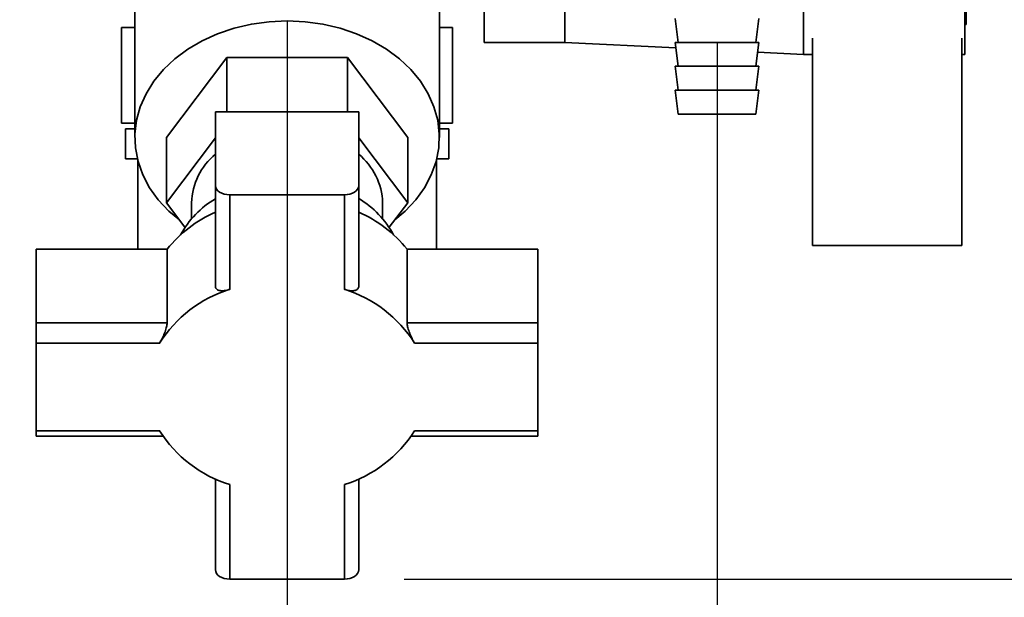
# Paper-space layout 'Blatt2' of a CAD drawing. Units: millimetres. Extents: x 0 to 4200, y 0 to 2970.
# Drawn here: x 2523 to 2688, y 1416 to 1512 of the extents above; entities that cross this region are included whole.
import ezdxf

# ---------------------------------------------------------------- set-up
doc = ezdxf.new("R2010")
doc.units = ezdxf.units.MM
doc.layers.add('1', color=7, linetype='Continuous')
doc.styles.add('SLDTEXTSTYLE1', font='TXT', dxfattribs={"width": 0.605})
doc.dimstyles.new('SLDDIMSTYLE0', dxfattribs={"dimtxt": 35, "dimasz": 25, "dimexe": 0, "dimexo": 0.0625, "dimgap": 8.75, "dimtad": 1, "dimdec": 0, "dimrnd": 1e-09, "dimzin": 12, "dimdsep": 46, "dimtxsty": 'SLDTEXTSTYLE1', "dimsah": 1, "dimcen": 0.09, "dimadec": 0, "dimazin": 3, "dimtfac": 1, "dimtdec": 0, "dimtofl": 0, "dimtmove": 0, "dimatfit": 3, "dimfxl": 1, "dimfrac": 2, "dimtolj": 1, "dimtzin": 12, "dimarcsym": 0})
doc.dimstyles.new('SLDDIMSTYLE1', dxfattribs={"dimtxt": 35, "dimasz": 25, "dimexe": 0, "dimexo": 0.0625, "dimgap": 8.75, "dimtad": 1, "dimdec": 1, "dimrnd": 1e-09, "dimzin": 12, "dimdsep": 46, "dimtxsty": 'SLDTEXTSTYLE1', "dimsah": 1, "dimcen": 0.09, "dimadec": 0, "dimazin": 3, "dimtfac": 1, "dimtdec": 1, "dimtofl": 0, "dimtmove": 0, "dimatfit": 3, "dimfxl": 1, "dimfrac": 2, "dimtolj": 1, "dimtzin": 12, "dimarcsym": 0})
doc.dimstyles.new('SLDDIMSTYLE2', dxfattribs={"dimtxt": 35, "dimasz": 25, "dimexe": 0, "dimexo": 0.0625, "dimgap": 8.75, "dimtad": 1, "dimdec": 0, "dimrnd": 1e-09, "dimzin": 12, "dimdsep": 46, "dimtxsty": 'SLDTEXTSTYLE1', "dimsah": 1, "dimcen": 0.09, "dimadec": 0, "dimazin": 3, "dimtfac": 1, "dimtofl": 0, "dimtmove": 0, "dimatfit": 3, "dimfxl": 1, "dimfrac": 2, "dimtolj": 1, "dimtzin": 12, "dimarcsym": 0})
doc.dimstyles.new('SLDDIMSTYLE3', dxfattribs={"dimtxt": 35, "dimasz": 25, "dimexe": 0, "dimexo": 0.0625, "dimgap": 8.75, "dimtad": 1, "dimdec": 1, "dimrnd": 1e-09, "dimzin": 12, "dimdsep": 46, "dimtxsty": 'SLDTEXTSTYLE1', "dimsah": 1, "dimcen": 0.09, "dimadec": 0, "dimazin": 3, "dimtfac": 1, "dimtdec": 1, "dimtmove": 0, "dimatfit": 0, "dimfxl": 1, "dimfrac": 2, "dimtolj": 1, "dimtzin": 12, "dimarcsym": 0})

# ---------------------------------------------------------------- blocks, each defined once
blk = doc.blocks.new('_D_19')
at = {"layer": '1', "ltscale": 10}
for p, q in [((2567.42, 1511.94), (2567.42, 1290.7)), ((2639.42, 1508.43), (2639.42, 1290.7)), ((2639.42, 1300.7), (2567.42, 1300.7))]:
    blk.add_line(p, q, dxfattribs=at)
for points in [[(2567.42, 1300.7), (2592.42, 1296.7), (2592.42, 1304.7)], [(2639.42, 1300.7), (2614.42, 1304.7), (2614.42, 1296.7)]]:
    blk.add_solid(points, dxfattribs=at)
at = {"layer": '1', "ltscale": 10, "insert": (2576.68, 1345.82), "char_height": 35, "attachment_point": 1, "style": 'SLDTEXTSTYLE1'}
blk.add_mtext('72', dxfattribs=at)
blk = doc.blocks.new('_D_20')
at = {"layer": '1', "ltscale": 10}
for p, q in [((2449.42, 1601.74), (2449.42, 1290.7)), ((2567.42, 1511.94), (2567.42, 1290.7)), ((2449.42, 1300.7), (2409.42, 1300.7)), ((2449.42, 1300.7), (2567.42, 1300.7)), ((2567.42, 1300.7), (2607.42, 1300.7))]:
    blk.add_line(p, q, dxfattribs=at)
for points in [[(2449.42, 1300.7), (2424.42, 1304.7), (2424.42, 1296.7)], [(2567.42, 1300.7), (2592.42, 1296.7), (2592.42, 1304.7)]]:
    blk.add_solid(points, dxfattribs=at)
at = {"layer": '1', "ltscale": 10, "insert": (2468.31, 1345.82), "char_height": 35, "attachment_point": 1, "style": 'SLDTEXTSTYLE1'}
blk.add_mtext('118', dxfattribs=at)
blk = doc.blocks.new('_D_24')
at = {"layer": '1', "ltscale": 10}
for p, q in [((2736.12, 1595.94), (2848.41, 1595.94)), ((2838.41, 1595.94), (2838.41, 1418.56)), ((2587.02, 1418.56), (2848.41, 1418.56))]:
    blk.add_line(p, q, dxfattribs=at)
for points in [[(2838.41, 1595.94), (2834.41, 1570.94), (2842.41, 1570.94)], [(2838.41, 1418.56), (2842.41, 1443.56), (2834.41, 1443.56)]]:
    blk.add_solid(points, dxfattribs=at)
at = {"layer": '1', "ltscale": 10, "insert": (2793.29, 1467.14), "char_height": 35, "attachment_point": 1, "rotation": 90, "style": 'SLDTEXTSTYLE1'}
blk.add_mtext('177', dxfattribs=at)
blk = doc.blocks.new('_D_25')
at = {"layer": '1', "ltscale": 10}
for p, q in [((2671.36, 2492.44), (2965.64, 2492.44)), ((2955.64, 1418.56), (2955.64, 2492.44)), ((2587.02, 1418.56), (2965.64, 1418.56))]:
    blk.add_line(p, q, dxfattribs=at)
for points in [[(2955.64, 2492.44), (2951.64, 2467.44), (2959.64, 2467.44)], [(2955.64, 1418.56), (2959.64, 1443.56), (2951.64, 1443.56)]]:
    blk.add_solid(points, dxfattribs=at)
at = {"layer": '1', "ltscale": 10, "insert": (2910.53, 1902.02), "char_height": 35, "attachment_point": 1, "rotation": 90, "style": 'SLDTEXTSTYLE1'}
blk.add_mtext('1074', dxfattribs=at)

psp = doc.layouts.new('Blatt2')

# ---------------------------------------------------------------- linework, layer by layer
at = {"color": 7, "linetype": 'Continuous', "lineweight": 35, "ltscale": 10}
for p, q in [((2680.92, 1506.44), (2680.92, 1560.44)), ((2600.42, 1558.44), (2600.42, 1508.44)), ((2613.92, 1558.44), (2613.92, 1508.44)), ((2681.12, 1555.44), (2681.12, 1511.44)), ((2541.92, 1537.51), (2541.92, 1492.51)), ((2592.92, 1492.51), (2592.92, 1537.51)), ((2653.92, 1535.44), (2653.92, 1506.44)), ((2632.42, 1512.44), (2632.92, 1508.44)), ((2645.92, 1508.44), (2646.42, 1512.44)), ((2539.7, 1494.94), (2539.7, 1510.94)), ((2541.92, 1510.94), (2539.7, 1510.94)), ((2595.13, 1510.94), (2592.92, 1510.94)), ((2595.13, 1494.94), (2595.13, 1510.94)), ((2680.92, 1511.44), (2681.12, 1511.44)), ((2655.42, 1509.13), (2655.42, 1474.44)), ((2680.42, 1474.44), (2680.42, 1509.13)), ((2600.42, 1508.44), (2613.92, 1508.44)), ((2613.92, 1508.44), (2632.53, 1507.51)), ((2632.42, 1508.44), (2632.92, 1504.44)), ((2632.42, 1508.44), (2639.32, 1508.44)), ((2639.32, 1508.44), (2646.42, 1508.44)), ((2645.92, 1504.44), (2646.42, 1508.44)), ((2557.31, 1505.92), (2547.21, 1492.51)), ((2557.31, 1496.79), (2557.31, 1505.92)), ((2577.52, 1505.92), (2557.31, 1505.92)), ((2577.52, 1496.79), (2577.52, 1505.92)), ((2587.62, 1492.51), (2577.52, 1505.92)), ((2646.22, 1506.82), (2653.92, 1506.44)), ((2653.92, 1506.44), (2655.42, 1506.44)), ((2680.42, 1506.44), (2680.92, 1506.44)), ((2632.42, 1504.44), (2632.92, 1500.44)), ((2632.42, 1504.44), (2639.32, 1504.44)), ((2639.32, 1504.44), (2646.42, 1504.44)), ((2645.92, 1500.44), (2646.42, 1504.44)), ((2632.42, 1500.44), (2632.92, 1496.44)), ((2632.42, 1500.44), (2639.32, 1500.44)), ((2639.32, 1500.44), (2646.42, 1500.44)), ((2645.92, 1496.44), (2646.42, 1500.44)), ((2555.42, 1496.79), (2555.42, 1484.45)), ((2579.42, 1496.79), (2555.42, 1496.79)), ((2579.42, 1484.45), (2579.42, 1496.79)), ((2632.92, 1496.44), (2639.33, 1496.44)), ((2639.33, 1496.44), (2645.92, 1496.44)), ((2541.92, 1494.94), (2539.7, 1494.94)), ((2595.13, 1494.94), (2592.92, 1494.94)), ((2540.36, 1493.94), (2540.36, 1488.94)), ((2541.92, 1493.94), (2540.36, 1493.94)), ((2547.21, 1481.59), (2547.21, 1492.51)), ((2547.21, 1481.59), (2555.42, 1492.48)), ((2579.42, 1492.48), (2587.62, 1481.59)), ((2587.62, 1481.59), (2587.62, 1492.51)), ((2594.48, 1493.94), (2592.92, 1493.94)), ((2594.48, 1488.94), (2594.48, 1493.94)), ((2542.35, 1488.94), (2540.36, 1488.94)), ((2542.42, 1488.66), (2542.42, 1473.81)), ((2592.42, 1473.81), (2592.42, 1488.66)), ((2594.48, 1488.94), (2592.49, 1488.94)), ((2555.42, 1484.45), (2555.42, 1467.66)), ((2579.42, 1467.66), (2579.42, 1484.45)), ((2557.82, 1482.91), (2557.82, 1467.08)), ((2577.02, 1482.91), (2557.82, 1482.91)), ((2577.02, 1467.08), (2577.02, 1482.91)), ((2550.31, 1477.47), (2547.21, 1481.59)), ((2551.42, 1481.59), (2551.42, 1478.92)), ((2583.42, 1478.92), (2583.42, 1481.59)), ((2587.62, 1481.59), (2584.52, 1477.47)), ((2655.42, 1474.44), (2680.42, 1474.44)), ((2525.42, 1461.47), (2525.42, 1473.81)), ((2547.33, 1473.81), (2525.42, 1473.81)), ((2547.33, 1473.81), (2547.33, 1461.47)), ((2587.51, 1461.47), (2587.51, 1473.81)), ((2609.42, 1473.81), (2587.51, 1473.81)), ((2609.42, 1473.81), (2609.42, 1461.47)), ((2547.33, 1461.47), (2525.42, 1461.47)), ((2525.42, 1458.09), (2525.42, 1461.47)), ((2609.42, 1461.47), (2587.51, 1461.47)), ((2609.42, 1458.09), (2609.42, 1461.47)), ((2525.42, 1458.09), (2525.42, 1443.38)), ((2546.08, 1458.09), (2525.42, 1458.09)), ((2609.42, 1458.09), (2588.76, 1458.09)), ((2609.42, 1443.38), (2609.42, 1458.09)), ((2525.42, 1443.38), (2546.08, 1443.38)), ((2525.42, 1443.38), (2525.42, 1442.52)), ((2588.76, 1443.38), (2609.42, 1443.38)), ((2609.42, 1443.38), (2609.42, 1442.52)), ((2525.42, 1442.52), (2546.62, 1442.52)), ((2588.22, 1442.52), (2609.42, 1442.52)), ((2555.42, 1435.34), (2555.42, 1420.1)), ((2579.42, 1420.1), (2579.42, 1435.34)), ((2557.82, 1434.38), (2557.82, 1418.56)), ((2577.02, 1418.56), (2577.02, 1434.38)), ((2557.82, 1418.56), (2577.02, 1418.56))]:
    psp.add_line(p, q, dxfattribs=at)
at = {"color": 7, "linetype": 'Continuous', "lineweight": 35, "ltscale": 10, "flags": 128}
for points in [[(2549.38, 1478.7), (2547.62, 1480.2), (2545.85, 1482.09), (2544.4, 1484.11), (2543.26, 1486.26), (2542.46, 1488.49), (2542.02, 1490.78), (2541.93, 1493.09), (2542.2, 1495.4), (2542.82, 1497.66), (2543.79, 1499.85), (2545.09, 1501.94), (2546.7, 1503.9), (2548.6, 1505.7), (2550.77, 1507.31), (2553.17, 1508.71), (2555.77, 1509.89), (2558.54, 1510.82), (2561.43, 1511.5), (2564.4, 1511.91), (2567.42, 1512.05)], [(2567.42, 1512.05), (2570.43, 1511.91), (2573.41, 1511.5), (2576.3, 1510.82), (2579.06, 1509.89), (2581.66, 1508.71), (2584.06, 1507.31), (2586.23, 1505.7), (2588.14, 1503.9), (2589.75, 1501.94), (2591.05, 1499.85), (2592.02, 1497.66), (2592.64, 1495.4), (2592.91, 1493.09), (2592.82, 1490.78), (2592.37, 1488.49), (2591.57, 1486.26), (2590.44, 1484.11), (2588.98, 1482.09), (2587.22, 1480.2), (2585.45, 1478.7)], [(2557.82, 1482.91), (2557.35, 1482.94), (2556.9, 1483.02), (2556.48, 1483.17), (2556.12, 1483.36), (2555.82, 1483.59), (2555.6, 1483.86), (2555.46, 1484.15), (2555.42, 1484.45)], [(2577.02, 1482.91), (2577.49, 1482.94), (2577.94, 1483.02), (2578.35, 1483.17), (2578.71, 1483.36), (2579.01, 1483.59), (2579.23, 1483.86), (2579.37, 1484.15), (2579.42, 1484.45)], [(2557.82, 1418.56), (2557.35, 1418.59), (2556.9, 1418.68), (2556.48, 1418.82), (2556.12, 1419.01), (2555.82, 1419.24), (2555.6, 1419.51), (2555.46, 1419.8), (2555.42, 1420.1)], [(2579.42, 1420.1), (2579.37, 1419.8), (2579.23, 1419.51), (2579.01, 1419.24), (2578.71, 1419.01), (2578.35, 1418.82), (2577.94, 1418.68), (2577.49, 1418.59), (2577.02, 1418.56)]]:
    psp.add_lwpolyline(points, dxfattribs=at)
at = {"color": 7, "linetype": 'Continuous', "lineweight": 35, "ltscale": 100}
for centre, radius, start, end in [((2562.3, 1481.26), 10.89, 129.2094, 178.2673), ((2572.53, 1481.26), 10.89, 1.7327, 50.7906), ((2563.48, 1468.63), 15.84, 120.605, 151.4318), ((2571.21, 1468.5), 16.03, 28.7537, 59.2094), ((2564.1, 1460.29), 21.54, 113.775, 141.1325), ((2570.73, 1460.29), 21.54, 38.8675, 66.225), ((2564.22, 1446.56), 21.5, 107.333, 147.5744), ((2570.61, 1446.56), 21.5, 32.4256, 72.667), ((2564.22, 1454.9), 21.5, 212.4256, 252.667), ((2570.61, 1454.9), 21.5, 287.333, 327.5744)]:
    psp.add_arc(centre, radius, start, end, dxfattribs=at)
at = {"color": 7, "linetype": 'Continuous', "lineweight": 35, "ltscale": 10}
for points in [[(2557.82, 1467.08), (2557.52, 1466.99), (2556.93, 1466.82), (2556.16, 1466.83), (2555.62, 1467.05), (2555.43, 1467.39), (2555.42, 1467.61), (2555.42, 1467.66)], [(2577.02, 1467.08), (2577.31, 1466.99), (2577.91, 1466.82), (2578.67, 1466.83), (2579.21, 1467.05), (2579.4, 1467.39), (2579.42, 1467.61), (2579.42, 1467.66)], [(2546.08, 1458.09), (2546.22, 1458.33), (2546.49, 1458.83), (2546.9, 1459.73), (2547.2, 1460.6), (2547.32, 1461.18), (2547.33, 1461.41), (2547.33, 1461.47)], [(2588.76, 1458.09), (2588.62, 1458.33), (2588.34, 1458.83), (2587.94, 1459.73), (2587.63, 1460.6), (2587.51, 1461.18), (2587.51, 1461.41), (2587.51, 1461.47)]]:
    psp.add_open_spline(points, degree=3, knots=[0, 0, 0, 0, 0.245136, 0.490363, 0.729499, 0.940701, 1, 1, 1, 1], dxfattribs=at)

# ---------------------------------------------------------------- dimensions: what is measured, and where the dimension line sits
at = {"layer": '1', "ltscale": 10}
for base, p1, p2, dimstyle, picture, middle in [((2955.64, 2492.44), (2577.02, 1418.56), (2661.36, 2492.44), 'SLDDIMSTYLE2', '_D_25', (2955.64, 1955.5)), ((2838.41, 1418.56), (2726.12, 1595.94), (2577.02, 1418.56), 'SLDDIMSTYLE0', '_D_24', (2838.41, 1507.25))]:
    dim = psp.add_linear_dim(base=base, p1=p1, p2=p2, angle=90, dimstyle=dimstyle, dxfattribs=at)
    dim.commit()
    dim.dimension.update_dxf_attribs({"geometry": picture, "text_midpoint": middle, "dimtype": 160})
for p1, dimstyle, picture, middle in [((2449.42, 1611.74), 'SLDDIMSTYLE3', '_D_20', (2508.42, 1300.7)), ((2639.42, 1518.43), 'SLDDIMSTYLE1', '_D_19', (2603.42, 1300.7))]:
    dim = psp.add_linear_dim(base=(2567.42, 1300.7), p1=p1, p2=(2567.42, 1521.94), dimstyle=dimstyle, dxfattribs=at)
    dim.commit()
    dim.dimension.update_dxf_attribs({"geometry": picture, "text_midpoint": middle, "dimtype": 160})

doc.saveas('drawing.dxf')
